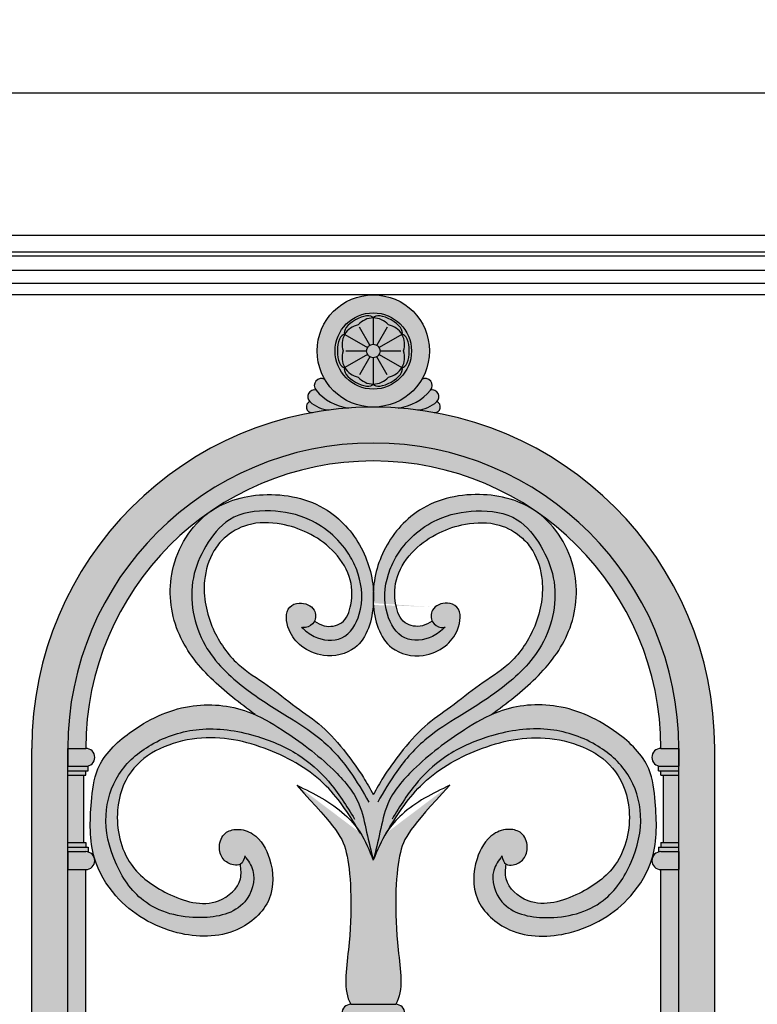
# Model space of a CAD drawing. Units: inches. Extents: x -28.3 to 53.7, y -2.6 to 46.5.
# Drawn here: x -21.6 to -11.3, y 32.8 to 46.5 of the extents above; entities that cross this region are included whole.
import ezdxf

# ---------------------------------------------------------------- set-up
doc = ezdxf.new("R2010")
doc.units = ezdxf.units.IN
doc.header["$MEASUREMENT"] = 0
doc.layers.get('Defpoints').update_dxf_attribs({"lineweight": 9})
doc.layers.add('_Main Draw', color=7, linetype='Continuous')
for name, color, linetype, lineweight in [('Dims-CallOuts', 7, 'Continuous', 9), ('Thick Drawing', 253, 'Continuous', 30), ('Thin Drawing', 252, 'Continuous', 5)]:
    doc.layers.add(name, color=color, linetype=linetype, lineweight=lineweight)
doc.styles.get("Standard").update_dxf_attribs({"font": 'ARIAL.TTF', "height": 1})
doc.dimstyles.new('Bruce1', dxfattribs={"dimtxt": 0.125, "dimasz": 0.125, "dimexe": 0.0625, "dimexo": 0.125, "dimgap": 0.09, "dimtad": 0, "dimtih": 1, "dimtoh": 1, "dimdec": 4, "dimzin": 0, "dimdsep": 46, "dimlunit": 4, "dimtxsty": 'Standard', "dimblk": 'CLOSEDBLANK', "dimcen": 0.09, "dimadec": 0, "dimazin": 0, "dimtfac": 1, "dimtdec": 4, "dimtofl": 0, "dimtmove": 0, "dimatfit": 3, "dimldrblk": 'CLOSEDBLANK', "dimfxl": 0, "dimfrac": 1, "dimtolj": 1, "dimtzin": 0, "dimarcsym": 0})

# ---------------------------------------------------------------- blocks, each defined once
blk = doc.blocks.new('_ClosedBlank')
at = {"color": 0, "linetype": 'ByBlock', "lineweight": -2}
for p, q in [((-1, 0.1666666666666667), (0, 0)), ((-1, 0.1666666666666667), (-1, -0.1666666666666667)), ((0, 0), (-1, -0.1666666666666667))]:
    blk.add_line(p, q, dxfattribs=at)
blk = doc.blocks.new('*D7')
at = {"layer": 'Defpoints', "color": 0}
for p in [(49.31178684669671, 45.44187553857428), (-23.43821315330329, 43.45542939218642), (49.31178684669671, 43.45542939218635)]:
    blk.add_point(p, dxfattribs=at)
at = {"layer": 'Dims-CallOuts', "color": 0, "lineweight": -2}
for p, q in [((-23.43821315330329, 43.58042939218642), (-23.43821315330329, 45.50437553857428)), ((49.31178684669671, 43.58042939218635), (49.31178684669671, 45.50437553857428)), ((-23.31321315330329, 45.44187553857428), (10.64157993446387, 45.44187553857428)), ((49.18678684669671, 45.44187553857428), (15.23199375892954, 45.44187553857428))]:
    blk.add_line(p, q, dxfattribs=at)
at = {"layer": 'Dims-CallOuts', "color": 0, "lineweight": -2, "xscale": 0.125, "yscale": 0.125, "zscale": 0.125, "rotation": 180}
blk.add_blockref('_ClosedBlank', (-23.43821315330329, 45.44187553857428), dxfattribs=at)
at = {"layer": 'Dims-CallOuts', "color": 0, "lineweight": -2, "xscale": 0.125, "yscale": 0.125, "zscale": 0.125}
blk.add_blockref('_ClosedBlank', (49.31178684669671, 45.44187553857428), dxfattribs=at)
at = {"layer": 'Dims-CallOuts', "color": 0, "insert": (12.93678684669671, 45.44187553857428), "char_height": 1, "attachment_point": 5}
blk.add_mtext('\\A1;6\'-0{\\H1.000000x;\\S3#4;}"', dxfattribs=at)

msp = doc.modelspace()

# ---------------------------------------------------------------- hatches: boundary and pattern name
at = {"layer": 'Thick Drawing'}
h = msp.add_hatch(color=253, dxfattribs=at)
h.paths.add_polyline_path([(-17.4694631533033, 41.84822453107861, 1), (-15.9069631533033, 41.84822453107861, 1)])
h.paths.add_polyline_path([(-16.1569631533033, 41.84822453105279, -1), (-17.2194631533033, 41.84822453105279, -1)], flags=16)
h = msp.add_hatch(color=253, dxfattribs=at)
edge = h.paths.add_edge_path()
edge.add_ellipse((-16.88739899617372, 42.19322453107861), major_axis=(0.1991858428704207, 0.1150000000000003), ratio=0.4418622359093818, start_angle=0, end_angle=180)
edge.add_arc((-16.84654028658248, 41.93963474409737), 0.2771795739624884, 100.74415379040158, 150.0000000000003, ccw=False)
edge.add_arc((-16.6882131533033, 42.03104495711612), 0.2771795739624884, 90.00000000000068, 139.255846209599, ccw=False)
edge = h.paths.add_edge_path()
edge.add_ellipse((-16.48902731043288, 42.19322453107861), major_axis=(0.1991858428704212, -0.1149999999999997), ratio=0.4418622359093818, start_angle=0, end_angle=180)
edge.add_arc((-16.6882131533033, 42.03104495711612), 0.2771795739624884, 40.744153790401015, 90, ccw=False)
edge.add_arc((-16.52988602002412, 41.93963474409737), 0.2771795739624881, 29.999999999999716, 79.25584620959808, ccw=False)
edge = h.paths.add_edge_path()
edge.add_ellipse((-16.28984146756246, 41.84822453107861), major_axis=(5.402682424701655e-16, -0.23), ratio=0.4418622359093818, start_angle=0, end_angle=180)
edge.add_arc((-16.52988602002412, 41.93963474409737), 0.2771795739624881, -19.2558462095987, 30.00000000000051, ccw=False)
edge.add_arc((-16.52988602002412, 41.75681431805985), 0.2771795739624884, -29.999999999999716, 19.2558462095987, ccw=False)
edge = h.paths.add_edge_path()
edge.add_ellipse((-16.48902731043287, 41.50322453107861), major_axis=(-0.1991858428704208, -0.1150000000000005), ratio=0.4418622359093818, start_angle=0, end_angle=180)
edge.add_arc((-16.52988602002412, 41.75681431805985), 0.2771795739624884, 280.7441537904011, 330.00000000000085, ccw=False)
edge.add_arc((-16.6882131533033, 41.6654041050411), 0.2771795739624883, 270.00000000000114, 319.25584620959853, ccw=False)
edge = h.paths.add_edge_path()
edge.add_arc((-16.84654028658248, 41.75681431805985), 0.2771795739624882, 209.9999999999996, 259.25584620959773, ccw=False)
edge.add_ellipse((-16.88739899617372, 41.50322453107861), major_axis=(-0.1991858428704212, 0.1149999999999996), ratio=0.4418622359093818, start_angle=0, end_angle=180)
edge.add_arc((-16.6882131533033, 41.6654041050411), 0.2771795739624883, 220.7441537904011, 270.0000000000007, ccw=False)
edge = h.paths.add_edge_path()
edge.add_arc((-16.84654028658248, 41.93963474409736), 0.2771795739624884, 149.9999999999999, 199.2558462095979, ccw=False)
edge.add_ellipse((-17.08658483904414, 41.84822453107861), major_axis=(-5.684341886080802e-16, 0.23), ratio=0.4418622359093818, start_angle=0, end_angle=180)
edge.add_arc((-16.84654028658248, 41.75681431805985), 0.2771795739624882, 160.7441537904013, 210.0000000000009, ccw=False)
h = msp.add_hatch(color=253, dxfattribs=at)
h.paths.add_polyline_path([(-16.6882131533033, 42.30822453107861, 0.2182905332166369), (-16.8982131533033, 42.21195520066807, 0.2182905332166388), (-17.08658483904414, 42.07822453107861), (-16.76940303490809, 41.89509953107861, -0.2679491924311231), (-16.6882131533033, 41.94197453107861)])
h.paths.add_polyline_path([(-16.4782131533033, 42.21195520066807, 0.2182905332166377), (-16.6882131533033, 42.30822453107861), (-16.6882131533033, 41.94197453107861, -0.2679491924311278), (-16.60702327169851, 41.89509953107861), (-16.28984146756246, 42.07822453107861, 0.2182905332166376)])
h.paths.add_polyline_path([(-16.28984146756246, 42.07822453107861), (-16.60702327169851, 41.89509953107861, -0.1316524975873959), (-16.5944631533033, 41.84822453107861, -0.1316524975874013), (-16.60702327169851, 41.80134953107861), (-16.28984146756246, 41.61822453107861, 0.2182905332166361), (-16.2682131533033, 41.84822453107861, 0.2182905332166383)])
h.paths.add_polyline_path([(-16.60702327169851, 41.80134953107861, -0.2679491924311223), (-16.6882131533033, 41.75447453107861), (-16.6882131533033, 41.38822453107861, 0.2182905332166377), (-16.4782131533033, 41.48449386148914, 0.2182905332166406), (-16.28984146756246, 41.61822453107861)])
h.paths.add_polyline_path([(-16.6882131533033, 41.75447453107861, -0.2679491924311176), (-16.76940303490809, 41.80134953107861), (-17.08658483904414, 41.61822453107861, 0.2182905332166365), (-16.8982131533033, 41.48449386148915, 0.218290533216636), (-16.6882131533033, 41.38822453107861)])
h.paths.add_polyline_path([(-16.76940303490809, 41.80134953107861, -0.1316524975873959), (-16.7819631533033, 41.84822453107861, -0.1316524975873904), (-16.76940303490809, 41.89509953107861), (-17.08658483904414, 42.07822453107861, 0.2182905332166381), (-17.1082131533033, 41.84822453107861, 0.2182905332166383), (-17.08658483904414, 41.61822453107861)])
for color, points in [(253, [(-16.5944631533033, 41.84822453107861, 1), (-16.7819631533033, 41.84822453107861, 1)]), (253, [(-17.36049519667766, 41.45024410862495, 0.8704788781960215), (-17.48361598934246, 41.30280671617567, 0.1927084901272482), (-17.03504922644853, 41.05429494861057, -0.01827282365723433), (-16.6882131533033, 41.06697453107861, -0.265029067803311)]), (253, [(-15.89281031726414, 41.30280671617567, 0.8704788781960086), (-16.01593110992894, 41.45024410862495, -0.2650290678033104), (-16.6882131533033, 41.06697453107861, -0.01827282365723499), (-16.34137708015805, 41.05429494861057, 0.1927084901272412)]), (253, [(-17.48361598934246, 41.30280671617567, 0.7813329381259438), (-17.57076408923443, 41.14390323162957, 0.1768831937049047), (-17.30090532962559, 41.02729387238377, -0.01406719036724758), (-17.03504922644854, 41.05429494861057, -0.1927084901272478)]), (253, [(-15.89281031726414, 41.30280671617567, -0.1927084901272412), (-16.34137708015805, 41.05429494861057, -0.01406719036724692), (-16.07552097698101, 41.02729387238377, 0.1768831937048933), (-15.80566221737219, 41.14390323162957, 0.781332938125724)]), (253, [(-17.57076408923441, 41.14390323162957, 0.8504119798556685), (-17.53601221419785, 40.99070288779194, -0.01252497907729432), (-17.30090532962559, 41.02729387238377, -0.1768831937049003)]), (253, [(-15.80566221737219, 41.14390323162957, -0.1768831937048943), (-16.07552097698101, 41.02729387238377, -0.01252497907729585), (-15.84041409240871, 40.99070288779193, 0.8504119798554978)]), (256, [(-21.4382131533033, 36.31697453107861), (-20.9382131533033, 36.31697453107861, -1), (-12.4382131533033, 36.31697453107861), (-11.9382131533033, 36.31697453107861, 1)]), (256, [(-12.6882131533033, 36.31697453107861), (-12.4382131533033, 36.31697453107861, 1), (-20.9382131533033, 36.31697453107861), (-20.6882131533033, 36.31697453107861, -1)])]:
    msp.add_hatch(color=color, dxfattribs=at).paths.add_polyline_path(points)
h = msp.add_hatch(color=256, dxfattribs=at)
edge = h.paths.add_edge_path()
edge.add_spline(control_points=[(-16.68821315330331, 35.67410547916445), (-16.73306711884937, 35.75467007165237), (-16.84502655547989, 35.95576636888061), (-17.07917985716645, 36.27636187923179), (-17.37634971610525, 36.62582150658513), (-17.78242770395968, 36.89661782624898), (-18.15533901004987, 37.20495441538782), (-18.61825394556606, 37.48326783564793), (-18.96799799792486, 37.98712543985933), (-19.08797402094096, 38.57142127569302), (-18.95840040156132, 39.01759531525827), (-18.73923663753057, 39.2879292064882), (-18.41648089614997, 39.47191764367641), (-17.99111664334535, 39.46199588196527), (-17.5856669225042, 39.32980359347319), (-17.23926941598386, 39.09286170261382), (-16.98995358708709, 38.73420996505382), (-16.96928615727116, 38.35569573796996), (-17.08692910515776, 38.0369904948784), (-17.34942777442055, 37.99394197806753), (-17.46383563596671, 38.06045584921097), (-17.50757655649048, 38.08588572712405)], knot_values=[0, 0, 0, 0, 0.2763720579193194, 0.6898489248023099, 1.190363720071593, 1.640787787572592, 2.145609928168278, 2.64394854891047, 3.244563723093335, 3.9293241687634, 4.362697370685396, 4.586947422507127, 4.962133749817564, 5.43021576999493, 5.815121386311474, 6.232136079068828, 6.672615968631245, 7.064700458645453, 7.346853709454239, 7.590192069160989, 7.740811916268089, 7.740811916268089, 7.740811916268089, 7.740811916268089], degree=3, periodic=0)
edge.add_spline(control_points=[(-17.50757655649048, 38.08588572712405), (-17.48397052541911, 38.13334890035778), (-17.49123999404712, 38.28543023875086), (-17.69097421871891, 38.36549511388471), (-17.92672976443623, 38.2738430434268), (-17.88813659327336, 37.95109868808534), (-17.69138947284548, 37.71457050129529), (-17.35127621008628, 37.56011998473083), (-16.81635199592225, 37.68684565775801), (-16.70185846676036, 38.10309983348692), (-16.68821315331913, 38.33834394307396)], knot_values=[6.600792283475121, 6.600792283475121, 6.600792283475121, 6.600792283475121, 6.754529068031028, 6.983292659084329, 7.124751664424002, 7.440298253028962, 7.727471791562843, 8.058953144024507, 8.507637792168886, 9.179062914251332, 9.179062914251332, 9.179062914251332, 9.179062914510917], degree=3, periodic=0)
edge.add_spline(control_points=[(-16.68821315329275, 38.3383439431649), (-16.69163529772205, 38.39734143881435), (-16.69159903344523, 38.45544137697467), (-16.6882131533033, 38.51262607681917)], knot_values=[6.43240379235246, 6.43240379235246, 6.43240379235246, 6.432403792612044, 6.600792283734706, 6.600792283734706, 6.600792283734706, 6.600792283734706], degree=3, periodic=0)
edge.add_spline(control_points=[(-16.6882131533033, 38.51262607681917), (-16.6988392452241, 38.69209193253139), (-16.80373148401548, 39.10199828217966), (-17.27913975211888, 39.71228875360694), (-18.12131774580902, 39.92353638967606), (-18.70199905379252, 39.77759980685259), (-18.92223287183135, 39.63497933767159)], knot_values=[3.460825427199784, 3.460825427199784, 3.460825427199784, 3.460825427199784, 3.989288193177265, 4.731687425771145, 5.647981180168735, 6.432403792352458, 6.432403792352458, 6.432403792352458, 6.432403792352458], degree=3, periodic=0)
edge.add_spline(control_points=[(-18.92223287183135, 39.63497933767159), (-18.93837060069922, 39.62452876072048), (-19.21842355141114, 39.43312196449173), (-19.57712315270059, 38.84659424228614), (-19.48439852736384, 37.93140344483448), (-18.970909969305, 37.26486107112041), (-18.54506112926757, 36.94618986720776), (-18.33182103449047, 36.7866205142925)], knot_values=[4.284823769706847e-05, 4.284823769706847e-05, 4.284823769706847e-05, 4.284823769706847e-05, 0.05752175654511715, 1.013577274342305, 1.865197775761219, 2.661833376039355, 3.460825427199785, 3.460825427199785, 3.460825427199785, 3.460825427199785], degree=3, periodic=0)
edge.add_spline(control_points=[(-18.33182103449046, 36.78662051429252), (-18.20115495130177, 36.72817015679945), (-17.81877964227511, 36.49670873439459), (-17.30750500700707, 36.11473541762052), (-16.87278381865558, 35.61796847083305), (-16.78521953780724, 35.14970676935933), (-16.72032049703605, 34.88910914127834), (-16.68821315330331, 34.76018431401886)], knot_values=[8.95836744776361, 8.95836744776361, 8.95836744776361, 8.95836744776361, 9.387392100511143, 10.28925776558901, 10.88628395578134, 11.29462268929763, 11.6944395106418, 11.6944395106418, 11.6944395106418, 11.6944395106418], degree=3, periodic=0)
edge.add_spline(control_points=[(-16.68821315330332, 34.76018431401886), (-16.65610574631135, 34.88910912939076), (-16.59120657767336, 35.14970673344321), (-16.50364342268451, 35.61796864648678), (-16.06891475183095, 36.11473418717349), (-15.55769061507796, 36.49670327225795), (-15.1752742738222, 36.72814548240837), (-15.04463957894909, 36.78659484220145)], knot_values=[8.939051441389745, 8.939051441389745, 8.939051441389745, 8.939051441389745, 9.338868262733923, 9.74720699625021, 10.34423318644254, 11.24609885152041, 11.67506816812783, 11.67506816812783, 11.67506816812783, 11.67506816812783], degree=3, periodic=0)
edge.add_spline(control_points=[(-15.04463957894907, 36.78659484220146), (-14.83138804849535, 36.9461727523968), (-14.40552532784055, 37.26484940080162), (-13.89202777924277, 37.93140344483447), (-13.79930315390602, 38.84659424228612), (-14.15800275519536, 39.43312196449155), (-14.4380557059071, 39.62452876072027), (-14.45419343477482, 39.6349793376713)], knot_values=[0, 0, 0, 0, 0.7990348993981268, 1.595670499676263, 2.447291001095176, 3.403346518892365, 3.460825427199273, 3.460825427199273, 3.460825427199273, 3.460825427199273], degree=3, periodic=0)
edge.add_spline(control_points=[(-14.45419343477482, 39.6349793376713), (-14.67442725281373, 39.77759980685249), (-15.25510856079739, 39.92353638967609), (-16.09728655448772, 39.71228875360694), (-16.57269482259112, 39.10199828217966), (-16.67758706138251, 38.69209193253139), (-16.6882131533033, 38.51262607681917)], knot_values=[3.460825427199273, 3.460825427199273, 3.460825427199273, 3.460825427199273, 4.245248039383508, 5.161541793781097, 5.903941026374977, 6.432403792352459, 6.432403792352459, 6.432403792352459, 6.432403792352459], degree=3, periodic=0)
edge.add_spline(control_points=[(-16.6882131533033, 38.51262607681917), (-16.68482727316137, 38.45544137697467), (-16.68479100888455, 38.39734143881435), (-16.68821315331385, 38.3383439431649)], knot_values=[6.432403792352459, 6.432403792352459, 6.432403792352459, 6.432403792352459, 6.600792283475121, 6.600792283734705, 6.600792283734705, 6.600792283734705], degree=3, periodic=0)
edge.add_spline(control_points=[(-16.68821315328748, 38.33834394307396), (-16.67456783984626, 38.10309983348692), (-16.56007431068436, 37.68684565775801), (-16.02515009652033, 37.56011998473083), (-15.68503683376113, 37.71457050129529), (-15.48828971333326, 37.95109868808533), (-15.44969654217038, 38.2738430434268), (-15.6854520878877, 38.36549511388471), (-15.88518631255949, 38.28543023875086), (-15.8924557811875, 38.13334890035779), (-15.86884975011612, 38.08588572712404)], knot_values=[6.600792283475121, 6.600792283734705, 6.600792283734705, 6.600792283734705, 7.272217405817152, 7.72090205396153, 8.052383406423195, 8.339556944957076, 8.655103533562036, 8.796562538901709, 9.02532612995501, 9.179062914510922, 9.179062914510922, 9.179062914510922, 9.179062914510922], degree=3, periodic=0)
edge.add_spline(control_points=[(-15.86884975011613, 38.08588572712404), (-15.9125906706399, 38.06045584921097), (-16.02699853218606, 37.99394197806752), (-16.28949720144885, 38.0369904948784), (-16.40714014933544, 38.35569573796996), (-16.38647271951952, 38.73420996505381), (-16.13715689062274, 39.09286170261382), (-15.7907593841024, 39.32980359347319), (-15.38530966326126, 39.46199588196526), (-14.95994541045663, 39.4719176436764), (-14.63718966907603, 39.28792920648819), (-14.41802590504528, 39.01759531525826), (-14.28845228566565, 38.57142127569301), (-14.40842830868175, 37.98712543985932), (-14.75817236104055, 37.48326783564791), (-15.22108729655674, 37.20495441538781), (-15.59399860264693, 36.89661782624896), (-16.00007659050137, 36.62582150658513), (-16.29724644944017, 36.27636187923178), (-16.53139975112673, 35.95576636888061), (-16.64335918775726, 35.75467007165237), (-16.68821315330331, 35.67410547916445)], knot_values=[0, 0, 0, 0, 0.1506198471070997, 0.3939582068138505, 0.6761114576226352, 1.068195947636844, 1.508675837199261, 1.925690529956615, 2.310596146273158, 2.778678166450525, 3.153864493760962, 3.378114545582692, 3.811487747504689, 4.496248193174754, 5.096863367357619, 5.595201988099811, 6.100024128695496, 6.550448196196496, 7.050962991465779, 7.464439858348769, 7.740811916268089, 7.740811916268089, 7.740811916268089, 7.740811916268089], degree=3, periodic=0)
h = msp.add_hatch(color=256, dxfattribs=at)
edge = h.paths.add_edge_path()
edge.add_spline(control_points=[(-18.53631178775468, 34.70356354507737), (-18.52884456540615, 34.63440333499703), (-18.50552052074498, 34.41837979191794), (-18.92204630359727, 34.06022786573436), (-19.55392680900783, 34.25760689301148), (-20.15109087418966, 34.68170342934296), (-20.3137375833027, 35.39261256409697), (-20.05792252192911, 36.18138341081277), (-19.13686190683742, 36.56629859813778), (-18.15003349182733, 36.35377221572666), (-17.32090352757032, 35.87473706949407), (-17.00990293014775, 35.36945670381569), (-16.86650086097428, 35.13647242484161)], knot_values=[0, 0, 0, 0, 0.2025454899145203, 0.6326556023355145, 1.349740629065352, 1.998935180679477, 2.774922918921445, 3.34270206153292, 4.366248469681188, 5.378491797123054, 6.325866054685736, 7.136466423528155, 7.136466423528155, 7.136466423528155, 7.136466423528155], degree=3, periodic=0)
edge.add_spline(control_points=[(-17.75071315330329, 35.80378137935437), (-17.51488582653991, 35.68826329146994), (-17.18103884901991, 35.52473107907369), (-16.83864606067126, 35.1318951906677), (-16.74309686246223, 34.89579873510627), (-16.6882131533033, 34.76018431401884)], knot_values=[0, 0, 0, 0, 0.7773125953775306, 1.10039605721936, 1.536441932185559, 1.536441932185559, 1.536441932185559, 1.536441932185559], degree=3, periodic=0)
edge.add_spline(control_points=[(-16.68821315330331, 34.76018431401886), (-16.72032049703605, 34.88910914127834), (-16.78521953780724, 35.14970676935933), (-16.87278381865558, 35.61796847083305), (-17.30750500700707, 36.11473541762052), (-17.81877964227511, 36.49670873439459), (-18.20115495130177, 36.72817015679945), (-18.33182103449046, 36.78662051429252)], knot_values=[8.95836744776361, 8.95836744776361, 8.95836744776361, 8.95836744776361, 9.358184269107788, 9.766523002624075, 10.3635491928164, 11.26541485789427, 11.6944395106418, 11.6944395106418, 11.6944395106418, 11.6944395106418], degree=3, periodic=0)
edge.add_spline(control_points=[(-18.33182103449046, 36.78662051429252), (-18.36485743698226, 36.80139856142462), (-18.64992715799819, 36.9183270012791), (-19.29521305721877, 36.9723630867749), (-20.02962697299754, 36.62051479067861), (-20.55531809421555, 36.11770138662549), (-20.6252638261383, 35.46553806323057), (-20.64179702197112, 35.03933952640929), (-20.56882374497516, 34.79150383272798)], knot_values=[5.2049806800947, 5.2049806800947, 5.2049806800947, 5.2049806800947, 5.313451300482118, 6.127749399653695, 7.040497293588256, 7.70888565152574, 8.177122513426735, 8.95836744776361, 8.95836744776361, 8.95836744776361, 8.95836744776361], degree=3, periodic=0)
edge.add_spline(control_points=[(-20.56882374497516, 34.79150383272798), (-20.56851750187377, 34.79046375374853), (-20.51162827103111, 34.59823554730143), (-20.22812818522902, 34.11978412747244), (-19.49369807687077, 33.68673600345816), (-18.62477000945085, 33.67439582024999), (-18.05930446913178, 34.169548874906), (-18.07754904756273, 34.74306469400676), (-18.28788382298651, 35.12019945605801), (-18.56273388539137, 35.21047333246886), (-18.77368964050662, 35.15265445866695), (-18.8529999284446, 34.95829504370983), (-18.79658982887211, 34.76741844505639), (-18.66188780432721, 34.68780447616194), (-18.56149752817337, 34.68831392016284), (-18.53631178775509, 34.70356354507712)], knot_values=[0.1302828716411115, 0.1302828716411115, 0.1302828716411115, 0.1302828716411115, 0.1335614810373116, 0.7364294059417062, 1.732959072117136, 2.564278472821365, 3.185060287989093, 3.740175284702082, 4.157438017891774, 4.387990888197941, 4.557976976826351, 4.761024284774223, 4.942270609874556, 5.108202191030891, 5.204980680094174, 5.204980680094174, 5.204980680094174, 5.2049806800947], degree=3, periodic=0)
h = msp.add_hatch(color=256, dxfattribs=at)
edge = h.paths.add_edge_path()
edge.add_spline(control_points=[(-14.84011451885192, 34.70356354507737), (-14.84758174120045, 34.63440333499703), (-14.87090578586161, 34.41837979191794), (-14.45438000300932, 34.06022786573436), (-13.82249949759877, 34.25760689301148), (-13.22533543241694, 34.68170342934296), (-13.06268872330389, 35.39261256409697), (-13.31850378467748, 36.18138341081277), (-14.23956439976918, 36.56629859813778), (-15.22639281477926, 36.35377221572666), (-16.05552277903628, 35.87473706949407), (-16.36652337645885, 35.36945670381569), (-16.50992544563232, 35.13647242484161)], knot_values=[0, 0, 0, 0, 0.2025454899145203, 0.6326556023355145, 1.349740629065352, 1.998935180679477, 2.774922918921445, 3.34270206153292, 4.366248469681188, 5.378491797123054, 6.325866054685736, 7.136466423528155, 7.136466423528155, 7.136466423528155, 7.136466423528155], degree=3, periodic=0)
edge.add_spline(control_points=[(-15.6257131533033, 35.80378137935437), (-15.86154048006669, 35.68826329146994), (-16.19538745758668, 35.52473107907369), (-16.53778024593533, 35.1318951906677), (-16.63332944414437, 34.89579873510627), (-16.68821315330329, 34.76018431401884)], knot_values=[0, 0, 0, 0, 0.7773125953775306, 1.10039605721936, 1.536441932185559, 1.536441932185559, 1.536441932185559, 1.536441932185559], degree=3, periodic=0)
edge.add_spline(control_points=[(-16.68821315330328, 34.76018431401886), (-16.65610580957055, 34.88910914127834), (-16.59120676879936, 35.14970676935933), (-16.50364248795101, 35.61796847083305), (-16.06892129959953, 36.11473541762052), (-15.55764666433149, 36.49670873439459), (-15.17527135530483, 36.72817015679945), (-15.04460527211614, 36.78662051429252)], knot_values=[8.95836744776361, 8.95836744776361, 8.95836744776361, 8.95836744776361, 9.358184269107788, 9.766523002624075, 10.3635491928164, 11.26541485789427, 11.6944395106418, 11.6944395106418, 11.6944395106418, 11.6944395106418], degree=3, periodic=0)
edge.add_spline(control_points=[(-15.04460527211614, 36.78662051429252), (-15.01156886962434, 36.80139856142462), (-14.72649914860841, 36.9183270012791), (-14.08121324938782, 36.9723630867749), (-13.34679933360905, 36.62051479067861), (-12.82110821239104, 36.11770138662549), (-12.75116248046829, 35.46553806323057), (-12.73462928463548, 35.03933952640929), (-12.80760256163144, 34.79150383272798)], knot_values=[5.2049806800947, 5.2049806800947, 5.2049806800947, 5.2049806800947, 5.313451300482118, 6.127749399653695, 7.040497293588256, 7.70888565152574, 8.177122513426735, 8.95836744776361, 8.95836744776361, 8.95836744776361, 8.95836744776361], degree=3, periodic=0)
edge.add_spline(control_points=[(-12.80760256163144, 34.79150383272798), (-12.80790880473282, 34.79046375374853), (-12.86479803557549, 34.59823554730143), (-13.14829812137757, 34.11978412747244), (-13.88272822973583, 33.68673600345816), (-14.75165629715575, 33.67439582024999), (-15.31712183747482, 34.169548874906), (-15.29887725904387, 34.74306469400676), (-15.08854248362008, 35.12019945605801), (-14.81369242121523, 35.21047333246886), (-14.60273666609998, 35.15265445866695), (-14.523426378162, 34.95829504370983), (-14.57983647773448, 34.76741844505639), (-14.71453850227939, 34.68780447616194), (-14.81492877843322, 34.68831392016284), (-14.8401145188515, 34.70356354507712)], knot_values=[0.1302828716411115, 0.1302828716411115, 0.1302828716411115, 0.1302828716411115, 0.1335614810373116, 0.7364294059417062, 1.732959072117136, 2.564278472821365, 3.185060287989093, 3.740175284702082, 4.157438017891774, 4.387990888197941, 4.557976976826351, 4.761024284774223, 4.942270609874556, 5.108202191030891, 5.204980680094174, 5.204980680094174, 5.204980680094174, 5.2049806800947], degree=3, periodic=0)
h = msp.add_hatch(color=256, dxfattribs=at)
h.paths.add_polyline_path([(-20.9382131533033, 36.31697453107861), (-21.4382131533033, 36.31697453107861), (-21.43821315330329, 23.06697453107861), (-20.9382131533033, 23.0669745310786)])
h.paths.add_polyline_path([(-11.9382131533033, 36.31697453107861), (-12.4382131533033, 36.31697453107861), (-12.4382131533033, 36.06697453107861), (-12.43821315330331, 23.06697453107861), (-11.9382131533033, 23.06697453107861)])
h = msp.add_hatch(color=256, dxfattribs=at)
h.paths.add_polyline_path([(-20.6882131533033, 34.87947453107861), (-20.9382131533033, 34.87947453107861), (-20.9382131533033, 34.62947453107861), (-20.6882131533033, 34.62947453107861, 1)])
h.paths.add_polyline_path([(-20.6569631533033, 34.94197453107861), (-20.9382131533033, 34.94197453107861), (-20.9382131533033, 34.87947453107861), (-20.6882131533033, 34.87947453107861, -0.06325422392991696), (-20.6569631533033, 34.87550526064759)])
h.paths.add_polyline_path([(-20.6882131533033, 35.00447453107861), (-20.9382131533033, 35.00447453107861), (-20.93821315330329, 34.94197453107861), (-20.6882131533033, 34.94197453107861)])
h.paths.add_polyline_path([(-20.7194631533033, 35.94197453107861), (-20.9382131533033, 35.94197453107861), (-20.9382131533033, 35.00447453107861), (-20.71946315330329, 35.0044745310786)])
h.paths.add_polyline_path([(-20.6882131533033, 36.00447453107861), (-20.9382131533033, 36.00447453107861), (-20.9382131533033, 35.94197453107861), (-20.6882131533033, 35.94197453107861)])
h.paths.add_polyline_path([(-20.6569631533033, 36.07094380150963, -0.06325422392991785), (-20.6882131533033, 36.06697453107861), (-20.9382131533033, 36.06697453107861), (-20.93821315330329, 36.00447453107861), (-20.6569631533033, 36.00447453107861)])
h.paths.add_polyline_path([(-20.6882131533033, 36.31697453107861), (-20.9382131533033, 36.31697453107861), (-20.9382131533033, 36.06697453107861), (-20.6882131533033, 36.06697453107861, 1)])
h = msp.add_hatch(color=256, dxfattribs=at)
h.paths.add_polyline_path([(-12.43821315330331, 36.31697453107861), (-12.6882131533033, 36.31697453107861, 1), (-12.6882131533033, 36.06697453107861), (-12.4382131533033, 36.0669745310786)])
h.paths.add_polyline_path([(-12.43821315330329, 36.06697453107861), (-12.6882131533033, 36.06697453107861, -0.06325422392991786), (-12.7194631533033, 36.07094380150963), (-12.7194631533033, 36.00447453107861), (-12.4382131533033, 36.00447453107861)])
h.paths.add_polyline_path([(-12.43821315330329, 36.00447453107861), (-12.6882131533033, 36.00447453107861), (-12.6882131533033, 35.94197453107861), (-12.43821315330329, 35.94197453107861)])
h.paths.add_polyline_path([(-12.43821315330329, 35.94197453107861), (-12.6569631533033, 35.94197453107861), (-12.6569631533033, 35.00447453107861), (-12.43821315330329, 35.00447453107861)])
h.paths.add_polyline_path([(-12.43821315330329, 35.00447453107861), (-12.6882131533033, 35.00447453107861), (-12.6882131533033, 34.9419745310786), (-12.43821315330329, 34.94197453107861)])
h.paths.add_polyline_path([(-12.4382131533033, 34.94197453107861), (-12.7194631533033, 34.94197453107861), (-12.7194631533033, 34.87550526064759, -0.06325422392991698), (-12.6882131533033, 34.87947453107861), (-12.43821315330329, 34.87947453107861)])
h.paths.add_polyline_path([(-12.4382131533033, 34.87947453107861), (-12.6882131533033, 34.87947453107861, 1), (-12.6882131533033, 34.62947453107861), (-12.4382131533033, 34.62947453107861)])
h = msp.add_hatch(color=256, dxfattribs=at)
edge = h.paths.add_edge_path()
edge.add_spline(control_points=[(-16.3757131533033, 32.75447453107861), (-16.26155174998302, 32.94521961749491), (-16.41027634242594, 33.81327565282696), (-16.36097544725132, 34.99028222633035), (-16.17826054840777, 35.19488791867759), (-15.6257131533033, 35.80378137935437)], knot_values=[0, 0, 0, 0, 0.7525996678748408, 2.239895520029338, 3.669490471648056, 3.669490471648056, 3.669490471648056, 3.669490471648056], degree=3, periodic=0)
edge.add_spline(control_points=[(-15.6257131533033, 35.80378137935436), (-15.86154048006669, 35.68826329146993), (-16.19538745758669, 35.52473107907369), (-16.53778024593534, 35.1318951906677), (-16.63332944414438, 34.89579873510627), (-16.6882131533033, 34.76018431401884)], knot_values=[0, 0, 0, 0, 0.7773125953775306, 1.10039605721936, 1.536441932185559, 1.536441932185559, 1.536441932185559, 1.536441932185559], degree=3, periodic=0)
edge.add_spline(control_points=[(-16.6882131533033, 34.76018431401884), (-16.74309686246223, 34.89579873510627), (-16.83864606067126, 35.1318951906677), (-17.18103884901991, 35.52473107907369), (-17.51488582653991, 35.68826329146994), (-17.75071315330329, 35.80378137935437)], knot_values=[0, 0, 0, 0, 0.4360458749661993, 0.7591293368080287, 1.536441932185559, 1.536441932185559, 1.536441932185559, 1.536441932185559], degree=3, periodic=0)
edge.add_spline(control_points=[(-17.75071315330329, 35.80378137935437), (-17.19816575819883, 35.19488791867759), (-17.01545085935527, 34.99028222633035), (-16.96614996418066, 33.81327565282696), (-17.11487455662357, 32.94521961749491), (-17.0007131533033, 32.75447453107861)], knot_values=[0, 0, 0, 0, 1.429594951618718, 2.916890803773216, 3.669490471648056, 3.669490471648056, 3.669490471648056, 3.669490471648056], degree=3, periodic=0)
edge.add_line((-17.0007131533033, 32.75447453107861), (-16.3757131533033, 32.75447453107861))
h = msp.add_hatch(color=256, dxfattribs=at)
h.paths.add_polyline_path([(-20.6882131533033, 34.62947453107861), (-20.9382131533033, 34.62947453107861), (-20.9382131533033, 23.06697453107861), (-20.6882131533033, 23.06697453107861)])
h.paths.add_polyline_path([(-16.43821310380974, 31.50447453107861), (-16.93821310380974, 31.50447453107861), (-16.93821296924915, 26.06697453107859), (-16.43821296924915, 26.06697453107859)])
h.paths.add_polyline_path([(-12.4382131533033, 34.62947453107861), (-12.6882131533033, 34.62947453107861), (-12.6882131533033, 23.06697453107861), (-12.43821315330331, 23.06697453107861)])
h = msp.add_hatch(color=256, dxfattribs=at)
h.paths.add_polyline_path([(-16.37566198062701, 31.58375091629504, -0.1317727424179511), (-16.43821315330329, 31.56697453107861), (-16.93821315330329, 31.56697453107861, -0.131772742417942), (-17.00076432597958, 31.58375091629504, -0.007207567626425175), (-17.00142347231294, 31.50447453107861), (-16.37500283429365, 31.50447453107861, -0.007207567626425837)])
h.paths.add_polyline_path([(-16.4382131533033, 31.81697453107861), (-16.93821315330329, 31.81697453107861, 1), (-16.93821315330329, 31.56697453107861), (-16.43821315330329, 31.56697453107861, 1)])
h.paths.add_polyline_path([(-16.37571296924915, 31.8794745310786), (-17.00071296924915, 31.87947453107861), (-17.00071296728805, 31.8002278139474, -0.131652060558118), (-16.93821315330329, 31.81697453107861), (-16.43821315330329, 31.81697453107861, -0.1316529346171737), (-16.37571296728804, 31.80022759915549)])
edge = h.paths.add_edge_path()
edge.add_spline(control_points=[(-16.44057439532432, 31.87947453107861), (-16.43259598261242, 31.95848858139145), (-16.33121116598448, 32.07910641707727), (-16.2026091600341, 32.30688753802326), (-16.31469195659567, 32.43482278854862), (-16.3757131533033, 32.44197453107861)], knot_values=[0, 0, 0, 5.551115123125783e-16, 0.2441589676837846, 0.4522896861257221, 0.701016430827694, 0.701016430827694, 0.701016430827694, 0.701016430827694], degree=3, periodic=0)
edge.add_line((-16.37571315330328, 32.4419745310786), (-17.00071315330332, 32.4419745310786))
edge.add_spline(control_points=[(-17.0007131533033, 32.44197453107861), (-17.06173435001093, 32.43482278854862), (-17.17381714657251, 32.30688753802327), (-17.04521514062212, 32.07910641707727), (-16.94383032399418, 31.95848858139145), (-16.93585191128229, 31.87947453107861)], knot_values=[0, 0, 0, 0, 0.248726744701972, 0.4568574631439094, 0.7010164308276932, 0.7010164308276932, 0.7010164308276932, 0.7010164308276935], degree=3, periodic=0)
edge.add_line((-16.93585191128228, 31.87947453107861), (-16.44057439532432, 31.87947453107861))
h.paths.add_polyline_path([(-16.3757131533033, 32.50447453107861), (-17.0007131533033, 32.50447453107861), (-17.0007131533033, 32.44197453107861), (-16.3757131533033, 32.44197453107861)])
h.paths.add_polyline_path([(-16.3757131533033, 32.75447453107861), (-17.0007131533033, 32.75447453107861, 1), (-17.0007131533033, 32.50447453107861), (-16.3757131533033, 32.50447453107861, 1)])
at = {"layer": 'Thin Drawing'}
h = msp.add_hatch(color=256, dxfattribs=at)
h.paths.add_polyline_path([(-17.2194631533033, 41.84822453105279, 1), (-16.1569631533033, 41.84822453105279, 1)])
edge = h.paths.add_edge_path(flags=16)
edge.add_ellipse((-16.88739899617372, 42.19322453107861), major_axis=(0.1991858428704207, 0.1150000000000003), ratio=0.4418622359093818, start_angle=0, end_angle=180, ccw=False)
edge.add_ellipse((-16.48902731043288, 42.19322453107861), major_axis=(0.1991858428704212, -0.1149999999999997), ratio=0.4418622359093818, start_angle=0, end_angle=180, ccw=False)
edge.add_ellipse((-16.28984146756246, 41.84822453107861), major_axis=(5.402682424701655e-16, -0.23), ratio=0.4418622359093818, start_angle=0, end_angle=180, ccw=False)
edge.add_ellipse((-16.48902731043287, 41.50322453107861), major_axis=(-0.1991858428704208, -0.1150000000000005), ratio=0.4418622359093818, start_angle=0, end_angle=180, ccw=False)
edge.add_ellipse((-16.88739899617372, 41.50322453107861), major_axis=(-0.1991858428704212, 0.1149999999999996), ratio=0.4418622359093818, start_angle=0, end_angle=180, ccw=False)
edge.add_ellipse((-17.08658483904414, 41.84822453107861), major_axis=(-5.684341886080802e-16, 0.23), ratio=0.4418622359093818, start_angle=0, end_angle=180, ccw=False)

# ---------------------------------------------------------------- linework, layer by layer
for p, q in [((49.31178684669671, 43.45542939218639), (-23.43821315330329, 43.45542939218642)), ((49.31178684669669, 42.6294745310786), (-23.43821315330329, 42.62947453107863))]:
    msp.add_line(p, q)
at = {"layer": '_Main Draw'}
for p, q in [((49.31178684669671, 43.22288544687483), (-23.43821315330329, 43.22288544687486)), ((49.31178684669669, 43.16650930755215), (-23.43821315330329, 43.16650930755198)), ((49.31178684669669, 42.96771780364671), (-23.43821315330329, 42.96771780364686)), ((49.31178684669669, 42.78672822031407), (-23.43821315330329, 42.78672822031409)), ((-16.6882131533033, 42.30822453107861), (-16.6882131533033, 41.94197453107861)), ((-17.08658483904414, 42.07822453107861), (-16.76940303490809, 41.89509953107861)), ((-16.7350881533033, 41.9294144126834), (-16.88026799627344, 42.18087327694255)), ((-16.49615831033316, 42.18087327694254), (-16.6413381533033, 41.9294144126834)), ((-16.28984146756246, 42.07822453107861), (-16.60702327169851, 41.89509953107861)), ((-16.76940303490809, 41.80134953107861), (-17.08658483904414, 41.61822453107861)), ((-17.07232283926593, 41.84822453107861), (-16.7819631533033, 41.84822453107861)), ((-16.60702327169851, 41.80134953107861), (-16.28984146756246, 41.61822453107861)), ((-16.5944631533033, 41.84822453107861), (-16.30410346734067, 41.84822453107861)), ((-16.7350881533033, 41.76703464947382), (-16.88026799629579, 41.51557578517595)), ((-16.6882131533033, 41.75447453107861), (-16.6882131533033, 41.38822453107861)), ((-16.49615831031081, 41.51557578517595), (-16.6413381533033, 41.76703464947382)), ((-21.4382131533033, 3.816974531078607), (-21.4382131533033, 36.31697453107861)), ((-20.9382131533033, 23.06697453107861), (-20.9382131533033, 36.31697453107861)), ((-20.9382131533033, 36.31697453107861), (-20.6882131533033, 36.31697453107861)), ((-20.9382131533033, 36.31697453107861), (-20.9382131533033, 36.06697453107861)), ((-12.6882131533033, 36.31697453107861), (-12.4382131533033, 36.31697453107861)), ((-12.43821315330331, 23.06697453107861), (-12.4382131533033, 36.31697453107861)), ((-12.4382131533033, 36.31697453107861), (-12.4382131533033, 36.06697453107861)), ((-11.9382131533033, 3.816974531078607), (-11.9382131533033, 36.31697453107861)), ((-20.9382131533033, 36.06697453107861), (-20.6882131533033, 36.06697453107861)), ((-20.9382131533033, 36.06697453107861), (-20.6882131533033, 36.06697453107861)), ((-20.6569631533033, 36.00447453107861), (-20.6569631533033, 36.07094380150962)), ((-12.7194631533033, 36.00447453107861), (-12.7194631533033, 36.07094380150962)), ((-12.6882131533033, 36.06697453107861), (-12.4382131533033, 36.06697453107861)), ((-12.6882131533033, 36.06697453107861), (-12.4382131533033, 36.06697453107861)), ((-20.9382131533033, 36.00447453107861), (-20.6569631533033, 36.00447453107861)), ((-20.9382131533033, 35.94197453107861), (-20.6882131533033, 35.94197453107861)), ((-20.7194631533033, 35.94197453107861), (-20.7194631533033, 35.00447453107861)), ((-20.6882131533033, 35.94197453107861), (-20.6882131533033, 36.00447453107861)), ((-12.7194631533033, 36.00447453107861), (-12.4382131533033, 36.00447453107861)), ((-12.6882131533033, 35.94197453107861), (-12.6882131533033, 36.00447453107861)), ((-12.6882131533033, 35.94197453107861), (-12.4382131533033, 35.94197453107861)), ((-12.6569631533033, 35.94197453107861), (-12.6569631533033, 35.00447453107861)), ((-20.9382131533033, 35.00447453107861), (-20.6882131533033, 35.00447453107861)), ((-20.6882131533033, 35.00447453107861), (-20.6882131533033, 34.94197453107861)), ((-12.6882131533033, 35.00447453107861), (-12.4382131533033, 35.00447453107861)), ((-12.6882131533033, 35.00447453107861), (-12.6882131533033, 34.94197453107861)), ((-20.9382131533033, 34.94197453107861), (-20.6569631533033, 34.94197453107861)), ((-20.9382131533033, 34.87947453107861), (-20.6882131533033, 34.87947453107861)), ((-20.9382131533033, 34.87947453107861), (-20.9382131533033, 34.62947453107861)), ((-20.9382131533033, 34.87947453107861), (-20.6882131533033, 34.87947453107861)), ((-20.6569631533033, 34.94197453107861), (-20.6569631533033, 34.87550526064759)), ((-12.7194631533033, 34.94197453107861), (-12.4382131533033, 34.94197453107861)), ((-12.7194631533033, 34.94197453107861), (-12.7194631533033, 34.87550526064759)), ((-12.6882131533033, 34.87947453107861), (-12.4382131533033, 34.87947453107861)), ((-12.6882131533033, 34.87947453107861), (-12.4382131533033, 34.87947453107861)), ((-12.4382131533033, 34.87947453107861), (-12.4382131533033, 34.62947453107861)), ((-20.9382131533033, 34.62947453107861), (-20.6882131533033, 34.62947453107861)), ((-20.6882131533033, 22.56697453107861), (-20.6882131533033, 34.62947453107861)), ((-12.6882131533033, 22.56697453107861), (-12.6882131533033, 34.62947453107861)), ((-12.6882131533033, 34.62947453107861), (-12.4382131533033, 34.62947453107861)), ((-17.0007131533033, 32.75447453107861), (-16.3757131533033, 32.75447453107861))]:
    msp.add_line(p, q, dxfattribs=at)
for centre, radius in [((-16.6882131533033, 41.84822453107861), 0.78125), ((-16.6882131533033, 41.84822453105279), 0.53125), ((-16.6882131533033, 41.84822453107861), 0.09375)]:
    msp.add_circle(centre, radius, dxfattribs=at)
for centre, radius, start, end in [((-16.84654028658248, 41.93963474409736), 0.2771795739624884, 100.7441537904013, 199.2558462095984), ((-16.6882131533033, 42.03104495711612), 0.2771795739624884, 40.74415379040146, 139.2558462095984), ((-16.52988602002412, 41.93963474409737), 0.2771795739624884, 340.7441537904014, 79.25584620959832), ((-16.84654028658248, 41.75681431805985), 0.2771795739624884, 160.7441537904014, 259.2558462095983), ((-16.52988602002412, 41.75681431805985), 0.2771795739624884, 280.7441537904013, 19.25584620959846), ((-17.41179711768494, 41.36795885006101), 0.09696778267018578, 58.05793361074839, 222.2134633365561), ((-16.6882131533033, 41.6654041050411), 0.2771795739624884, 220.7441537904014, 319.2558462095985), ((-15.96462918892166, 41.367958850061), 0.09696778267018578, 317.7865366634436, 121.9420663892512), ((-17.50738545345818, 41.21249346240597), 0.09338881748270698, 75.25476496316007, 227.2614979033539), ((-16.94891180767328, 41.73886415218045), 0.6899671364562027, 219.1976412710238, 262.8283231008347), ((-16.42751449893332, 41.73886415218045), 0.6899671364562027, 277.1716768991652, 320.8023587289758), ((-15.86904085314842, 41.21249346240597), 0.09338881748270698, 312.7385020966457, 104.7452350368395), ((-17.54092190766539, 41.07013089510965), 0.07957960439966509, 112.0241807425598, 273.5371308867316), ((-17.27618002092717, 41.45507332216031), 0.4284934054817623, 226.5684113442869, 266.6920303723331), ((-16.10024628567943, 41.45507332216031), 0.4284934054817623, 273.3079696276665, 313.4315886557127), ((-15.83550439894121, 41.07013089510965), 0.07957960439966509, 266.4628691132682, 67.97581925743984), ((-16.6882131533033, 36.31697453107861), 4.75, 0, 180), ((-16.6882131533033, 36.31697453107861), 4.25, 0, 180), ((-16.6882131533033, 36.31697453107861), 4, 0, 180), ((-20.6882131533033, 36.19197453107861), 0.125, 270, 90), ((-12.6882131533033, 36.19197453107861), 0.125, 90, 270), ((-20.6882131533033, 34.75447453107861), 0.125, 270, 90), ((-12.6882131533033, 34.75447453107861), 0.125, 90, 270), ((-17.0007131533033, 32.62947453107861), 0.125, 90, 270), ((-16.3757131533033, 32.6294745310786), 0.125, 270, 90)]:
    msp.add_arc(centre, radius, start, end, dxfattribs=at)
for centre, major_axis in [((-16.88739899617372, 42.19322453107861), (0.1991858428704207, 0.1150000000000003)), ((-16.48902731043288, 42.19322453107861), (0.1991858428704212, -0.1149999999999996)), ((-17.08658483904414, 41.84822453107861), (-5.684341886080802e-16, 0.23)), ((-16.28984146756246, 41.84822453107861), (5.402682424701655e-16, -0.23)), ((-16.88739899617372, 41.50322453107861), (-0.1991858428704212, 0.1149999999999995)), ((-16.48902731043287, 41.50322453107861), (-0.1991858428704207, -0.1150000000000004))]:
    msp.add_ellipse(centre, major_axis=major_axis, ratio=0.4418622359093818, start_param=0, end_param=3.141592653589793, dxfattribs=at)
for points in [[(-18.33178672765754, 36.78659484220147), (-18.94870916019868, 37.29439744428588), (-19.40578204022335, 37.94686404264665), (-19.48196085356078, 38.79507054276056), (-18.96986115857304, 39.60240941554194), (-18.16515574648132, 39.84989147540811), (-17.28365807301499, 39.59977930852796), (-16.81570238675029, 39.02343384246745), (-16.68821315330331, 38.33834394334679), (-16.94629473308222, 37.71850074293976), (-17.38160216669538, 37.60975630987964), (-17.68631742004515, 37.74024961011302), (-17.86044049313155, 37.9686129098199), (-17.84955768689149, 38.28397177541364), (-17.71896550662813, 38.33834394334679), (-17.51219451302733, 38.2404739438733), (-17.51219451302733, 38.07735734288003), (-17.63190405311922, 38.00123621057978), (-17.67543477987367, 38.00123621057978)], [(-15.04463957894907, 36.78659484220146), (-14.42771714640794, 37.29439744428587), (-13.97064426638326, 37.94686404264663), (-13.89446545304583, 38.79507054276055), (-14.40656514803356, 39.60240941554193), (-15.21127056012528, 39.8498914754081), (-16.09276823359161, 39.59977930852796), (-16.56072391985631, 39.02343384246745), (-16.68821315330331, 38.33834394334679), (-16.4301315735244, 37.71850074293976), (-15.99482413991124, 37.60975630987964), (-15.69010888656146, 37.74024961011301), (-15.51598581347506, 37.9686129098199), (-15.52686861971512, 38.28397177541363), (-15.65746079997848, 38.33834394334679), (-15.86423179357928, 38.2404739438733), (-15.86423179357928, 38.07735734288003), (-15.74452225348739, 38.00123621057978), (-15.70099152673294, 38.00123621057978)], [(-17.68652681845919, 38.00177714017266), (-17.5120523583221, 37.87564731060723), (-17.12648761279859, 37.85567018961617), (-16.88372474173945, 38.18671924829166), (-16.89800481293786, 38.74037015129034), (-17.00367823657659, 38.98009531160145), (-17.57724075297911, 39.49874623330957), (-18.11883207833417, 39.62127780441562), (-18.69107949764497, 39.49874623330957), (-19.01807799924133, 39.13115161718522), (-19.19179603105907, 38.69208027554748), (-19.0282966972266, 37.75267175812203), (-18.46626797590104, 37.15022498834286), (-17.883801858605, 36.76220839510393), (-17.4341789811857, 36.45587961312953), (-17.01521203165358, 35.9963862943772), (-16.74952571796867, 35.56752584410291)], [(-15.68989948814743, 38.00177714017266), (-15.86437394828451, 37.87564731060723), (-16.24993869380802, 37.85567018961617), (-16.49270156486716, 38.18671924829166), (-16.47842149366875, 38.74037015129034), (-16.37274807003001, 38.98009531160145), (-15.79918555362749, 39.49874623330957), (-15.25759422827243, 39.62127780441561), (-14.68534680896164, 39.49874623330955), (-14.35834830736527, 39.1311516171852), (-14.18463027554753, 38.69208027554746), (-14.34812960938001, 37.75267175812201), (-14.91015833070558, 37.15022498834285), (-15.49262444800162, 36.76220839510393), (-15.94224732542092, 36.45587961312953), (-16.36121427495304, 35.9963862943772), (-16.62690058863796, 35.56752584410291)], [(-17.50757655649048, 38.08588572712405), (-17.3707195265239, 38.02298507775306), (-17.1313004463401, 38.06648290929339), (-17.00070810000814, 38.31659507617353), (-17.02247354641968, 38.7080749768737), (-17.26189262660346, 39.0778060104006), (-17.6033885831706, 39.31714210384202), (-17.96926722698338, 39.43666261034087), (-18.43722291324811, 39.42578817675423), (-18.7637034469408, 39.2409227085877), (-18.90517843344422, 39.06693157681396), (-19.03577061370759, 38.65370280894054), (-18.9160610736157, 37.97948734340653), (-18.56781509351147, 37.49013744323288), (-18.16515574648132, 37.19652744481238), (-17.76249623338258, 36.89204310999909), (-17.40336761310688, 36.62018197875187), (-17.06600427317413, 36.25045094522496), (-16.82658519299033, 35.91334321245795), (-16.68821315330331, 35.67410547916445)], [(-15.86884975011613, 38.08588572712404), (-16.00570678008271, 38.02298507775306), (-16.24512586026652, 38.06648290929339), (-16.37571820659847, 38.31659507617353), (-16.35395276018693, 38.7080749768737), (-16.11453368000315, 39.0778060104006), (-15.773037723436, 39.31714210384202), (-15.40715907962322, 39.43666261034086), (-14.93920339335849, 39.42578817675422), (-14.6127228596658, 39.24092270858768), (-14.47124787316238, 39.06693157681395), (-14.34065569289902, 38.65370280894053), (-14.46036523299091, 37.97948734340651), (-14.80861121309514, 37.49013744323286), (-15.2112705601253, 37.19652744481238), (-15.61393007322404, 36.89204310999908), (-15.97305869349973, 36.62018197875187), (-16.31042203343249, 36.25045094522496), (-16.5498411136163, 35.91334321245795), (-16.68821315330331, 35.67410547916445)], [(-18.47735338580971, 34.81974243078019), (-18.53631178775468, 34.70356354507737), (-18.63265557449161, 34.69440108347239), (-18.77601128767312, 34.77796201407553), (-18.82976968011618, 34.95105235350646), (-18.74614551409362, 35.13607994096819), (-18.58487033676444, 35.18979760570364), (-18.36386344620771, 35.12414259574359), (-18.13091024621916, 34.77796201407553), (-18.13688340093505, 34.22287915449653), (-18.58487033676444, 33.79313764222534), (-19.41513917441116, 33.75135722552069), (-20.26930079699004, 34.2646595712012), (-20.56790060858401, 34.78838458243761), (-20.60977061579611, 35.57179002865787), (-20.52017329505766, 36.03137470960294), (-20.07815968001278, 36.53273980725266), (-19.24333810033881, 36.90176778450188), (-18.43242032586593, 36.82764789946162), (-17.95768875945818, 36.57559411849719), (-17.24688301612939, 36.02051135611202), (-16.88849356710704, 35.54302075452386), (-16.78097678222089, 35.14909098634502), (-16.68821315330331, 34.76018431401886)], [(-14.89907292079692, 34.81974243078018), (-14.84011451885195, 34.70356354507736), (-14.74377073211502, 34.69440108347239), (-14.60041501893351, 34.77796201407553), (-14.54665662649045, 34.95105235350645), (-14.63028079251301, 35.13607994096819), (-14.79155596984219, 35.18979760570363), (-15.01256286039892, 35.12414259574358), (-15.24551606038747, 34.77796201407553), (-15.23954290567158, 34.22287915449652), (-14.79155596984219, 33.79313764222533), (-13.96128713219548, 33.75135722552067), (-13.10712550961659, 34.26465957120118), (-12.80852569802259, 34.78838458243759), (-12.76665569081051, 35.57179002865784), (-12.85625301154896, 36.03137470960291), (-13.29826662659384, 36.53273980725264), (-14.1330882062678, 36.90176778450186), (-14.94400598074069, 36.82764789946161), (-15.41873754714844, 36.57559411849718), (-16.12954329047723, 36.02051135611202), (-16.48793273949959, 35.54302075452386), (-16.59544952438574, 35.14909098634502), (-16.68821315330332, 34.76018431401886)], [(-18.47735338580971, 34.81974243078019), (-18.36386344620771, 34.61788272002142), (-18.47735338580971, 34.18217253513793), (-19.08661549896827, 33.96133310639002), (-19.88701856303551, 34.20007845578102), (-20.27527395170593, 34.73128672210462), (-20.40668335545566, 35.38783623854219), (-20.22748854791017, 35.95485634615196), (-19.7795017781494, 36.3666920349739), (-19.11050811783186, 36.5815627911095), (-18.3339976726282, 36.49203328508788), (-17.73668186890145, 36.22941343963532), (-17.31258771800423, 35.85935826471187), (-16.94822511426598, 35.33216681113635)], [(-14.89907292079692, 34.81974243078018), (-15.01256286039893, 34.61788272002141), (-14.89907292079692, 34.18217253513792), (-14.28981080763836, 33.96133310639001), (-13.48940774357112, 34.200078455781), (-13.1011523549007, 34.7312867221046), (-12.96974295115097, 35.38783623854216), (-13.14893775869645, 35.95485634615194), (-13.59692452845722, 36.36669203497389), (-14.26591818877476, 36.58156279110948), (-15.04242863397841, 36.49203328508786), (-15.63974443770518, 36.22941343963531), (-16.0638385886024, 35.85935826471187), (-16.42820119234064, 35.33216681113635)], [(-16.86650086097428, 35.13647242484161), (-17.34245349158373, 35.79262945740577), (-18.14504434313504, 36.29598411259293), (-19.14468353715289, 36.45522617906386), (-20.05739761996672, 35.99197651347681), (-20.2457354992993, 35.45634417876098), (-20.05744799468562, 34.70354620751754), (-19.55033427752985, 34.29822011198714), (-18.84044556490447, 34.19688427801305), (-18.53631178775468, 34.50101805516285), (-18.53631178775468, 34.70356354507737)], [(-16.50992544563234, 35.13647242484161), (-16.0339728150229, 35.79262945740577), (-15.23138196347158, 36.29598411259292), (-14.23174276945373, 36.45522617906385), (-13.3190286866399, 35.99197651347679), (-13.13069080730732, 35.45634417876096), (-13.31897831192101, 34.70354620751752), (-13.82609202907679, 34.29822011198712), (-14.53598074170216, 34.19688427801304), (-14.84011451885195, 34.50101805516283), (-14.84011451885195, 34.70356354507736)], [(-17.75071315330329, 35.80378137935437), (-17.08745485355637, 35.39843794626415), (-16.87715472108176, 35.15316915983411), (-16.6882131533033, 34.76018431401884)], [(-15.6257131533033, 35.80378137935436), (-16.28897145305023, 35.39843794626415), (-16.49927158552484, 35.15316915983411), (-16.6882131533033, 34.76018431401884)]]:
    msp.add_spline(points, degree=3, dxfattribs=at)
for points in [[(-17.75071315330329, 35.80378137935437), (-17.19816575819883, 35.19488791867759), (-17.01545085935527, 34.99028222633035), (-16.96614996418066, 33.81327565282696), (-17.11487455662357, 32.94521961749491), (-17.0007131533033, 32.75447453107861)], [(-15.6257131533033, 35.80378137935437), (-16.17826054840777, 35.19488791867759), (-16.36097544725132, 34.99028222633035), (-16.41027634242594, 33.81327565282696), (-16.26155174998302, 32.94521961749491), (-16.3757131533033, 32.75447453107861)]]:
    msp.add_open_spline(points, degree=3, knots=[0, 0, 0, 0, 1.429594951618718, 2.916890803773216, 3.669490471648056, 3.669490471648056, 3.669490471648056, 3.669490471648056], dxfattribs=at)

# ---------------------------------------------------------------- dimensions: what is measured, and where the dimension line sits
at = {"layer": 'Dims-CallOuts'}
dim = msp.add_linear_dim(base=(49.31178684669671, 45.44187553857428), p1=(-23.43821315330329, 43.45542939218642), p2=(49.31178684669671, 43.45542939218635), dimstyle='Bruce1', dxfattribs=at)
dim.commit()
dim.dimension.update_dxf_attribs({"geometry": '*D7', "text_midpoint": (12.93678684669671, 45.44187553857428)})

doc.saveas('drawing.dxf')
